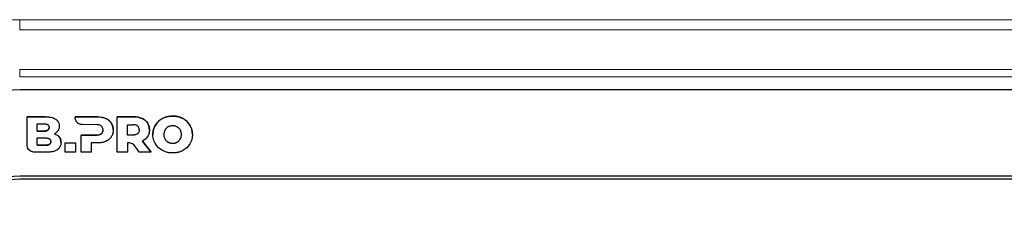
# Model space of a CAD drawing. Units: millimetres. Extents: x 0 to 210, y 0 to 297.
# Drawn here: x 151 to 164, y 245 to 248 of the extents above; entities that cross this region are included whole.
import ezdxf

# ---------------------------------------------------------------- set-up
doc = ezdxf.new("R2010")
doc.units = ezdxf.units.MM

msp = doc.modelspace()

# ---------------------------------------------------------------- linework, layer by layer
at = {"color": 8, "linetype": 'Continuous', "lineweight": 18}
for p, q in [((151.2932, 247.873), (177.9932, 247.873)), ((151.2932, 247.873), (151.2932, 247.7396)), ((151.2932, 247.7396), (177.9932, 247.7396)), ((151.2932, 247.2121), (177.9932, 247.2121)), ((151.2932, 247.2121), (151.2932, 247.1142)), ((177.9932, 247.1142), (151.2932, 247.1142)), ((151.6354, 246.5822), (151.6354, 246.5826)), ((151.7735, 246.5503), (151.7735, 246.5507)), ((152.3282, 246.5822), (152.3282, 246.5826)), ((152.4398, 246.5609), (152.4398, 246.5614)), ((152.8106, 246.5822), (152.8106, 246.5826)), ((152.9222, 246.561), (152.9222, 246.5614)), ((153.196, 246.5599), (153.196, 246.5604)), ((153.331, 246.5916), (153.331, 246.5921)), ((153.466, 246.5599), (153.466, 246.5604)), ((151.6178, 246.3929), (151.6178, 246.3924)), ((152.5129, 246.5007), (152.5129, 246.5003)), ((152.9953, 246.5003), (152.9953, 246.5007)), ((153.102, 246.4723), (153.102, 246.4728)), ((153.5601, 246.4723), (153.5601, 246.4728)), ((151.8208, 246.3127), (151.8208, 246.3122)), ((152.3201, 246.3389), (152.3201, 246.3393)), ((152.3823, 246.3567), (152.3823, 246.3572)), ((152.8024, 246.3389), (152.8024, 246.3393)), ((152.8647, 246.3567), (152.8647, 246.3572)), ((153.2325, 246.2838), (153.2325, 246.2842)), ((153.4295, 246.2838), (153.4295, 246.2842)), ((151.6406, 246.2052), (151.6406, 246.2047)), ((153.2734, 246.2416), (153.2734, 246.2421)), ((153.331, 246.2271), (153.331, 246.2266)), ((153.3887, 246.2416), (153.3887, 246.2421)), ((151.2932, 245.7538), (151.2932, 245.7534))]:
    msp.add_line(p, q, dxfattribs=at)
at = {"color": 7, "linetype": 'Continuous', "lineweight": 25}
for p, q in [((177.9932, 246.9387), (151.2932, 246.9387)), ((151.3932, 246.5826), (151.6354, 246.5826)), ((151.3932, 246.2047), (151.3932, 246.5826)), ((151.6354, 246.5822), (151.3932, 246.5822)), ((152.0332, 246.5826), (152.3282, 246.5826)), ((152.0332, 246.5714), (152.0332, 246.5826)), ((152.0332, 246.5822), (152.0332, 246.5826)), ((152.0332, 246.5822), (152.0332, 246.571)), ((152.3282, 246.5822), (152.0332, 246.5822)), ((152.0332, 246.571), (152.0332, 246.5714)), ((152.594, 246.5826), (152.8106, 246.5826)), ((152.594, 246.1109), (152.594, 246.5826)), ((152.8106, 246.5822), (152.594, 246.5822)), ((151.5258, 246.4886), (151.6178, 246.4886)), ((151.5258, 246.3929), (151.5258, 246.4886)), ((151.6178, 246.3929), (151.5258, 246.3929)), ((151.5258, 246.3929), (151.5258, 246.3924)), ((151.5258, 246.3924), (151.6178, 246.3924)), ((151.6855, 246.4411), (151.6855, 246.4406)), ((151.8208, 246.4588), (151.8208, 246.4593)), ((152.3201, 246.4775), (152.1274, 246.4776)), ((152.4033, 246.4076), (152.4033, 246.4081)), ((152.5386, 246.4109), (152.5386, 246.4113)), ((152.728, 246.3393), (152.728, 246.4775)), ((152.728, 246.4775), (152.8024, 246.4775)), ((152.8857, 246.4081), (152.8857, 246.4076)), ((151.5257, 246.2052), (151.5257, 246.3009)), ((151.5257, 246.3009), (151.6406, 246.3009)), ((151.7572, 246.355), (151.7572, 246.3554)), ((152.1116, 246.3393), (152.3201, 246.3393)), ((152.1116, 246.1108), (152.1116, 246.3393)), ((152.3201, 246.3389), (152.1116, 246.3389)), ((152.8024, 246.3393), (152.728, 246.3393)), ((152.728, 246.3389), (152.728, 246.3393)), ((152.8024, 246.3389), (152.728, 246.3389)), ((153.2175, 246.3463), (153.2175, 246.3467)), ((153.4445, 246.3463), (153.4445, 246.3467)), ((151.6406, 246.2052), (151.5257, 246.2052)), ((151.5257, 246.2052), (151.5257, 246.2047)), ((151.5257, 246.2047), (151.6406, 246.2047)), ((151.7083, 246.2529), (151.7083, 246.2534)), ((151.8438, 246.2398), (151.8438, 246.2402)), ((151.9007, 246.2342), (152.0347, 246.2342)), ((151.9007, 246.1108), (151.9007, 246.2342)), ((152.0347, 246.2337), (151.9007, 246.2337)), ((152.0347, 246.2342), (152.0347, 246.1108)), ((152.2456, 246.2342), (152.2456, 246.1108)), ((152.3282, 246.2342), (152.2456, 246.2342)), ((152.728, 246.2348), (152.728, 246.1109)), ((152.887, 246.1109), (152.8494, 246.163)), ((152.9283, 246.2591), (153.0448, 246.1109)), ((152.9283, 246.2587), (152.9283, 246.2591)), ((153.0445, 246.1109), (152.9283, 246.2587)), ((151.6489, 246.1108), (151.4874, 246.1108)), ((152.0347, 246.1108), (151.9007, 246.1108)), ((152.2456, 246.1108), (152.1116, 246.1108)), ((152.728, 246.1109), (152.594, 246.1109)), ((153.0448, 246.1109), (152.887, 246.1109)), ((177.9932, 245.7937), (151.2932, 245.7937)), ((177.9932, 245.7538), (151.2932, 245.7538)), ((177.9932, 245.7534), (151.2932, 245.7534))]:
    msp.add_line(p, q, dxfattribs=at)
for centre, radius, start, end in [((151.2914, 246.0405), 0.8982, 89.88503, 179.88475), ((151.2917, 245.0452), 0.7485, 89.88514, 179.88462), ((151.2917, 245.0452), 0.7086, 89.88502, 179.88478)]:
    msp.add_arc(centre, radius, start, end, dxfattribs=at)
at = {"color": 8, "linetype": 'Continuous', "lineweight": 18}
msp.add_open_spline([(149.7797, 246.3842), (149.78, 246.3964), (149.7806, 246.4209), (149.7827, 246.4576), (149.7856, 246.4941), (149.7894, 246.5305), (149.7941, 246.5668), (149.7997, 246.6031), (149.8061, 246.6392), (149.8207, 246.7112), (149.8491, 246.8179), (149.9005, 246.9557), (149.9648, 247.0877), (150.0672, 247.2548), (150.2247, 247.4437), (150.4159, 247.5988), (150.5843, 247.6989), (150.7176, 247.7615), (150.8562, 247.8108), (150.9752, 247.8405), (151.072, 247.8573), (151.1454, 247.8663), (151.2192, 247.872), (151.2685, 247.8727), (151.2932, 247.873)], degree=3, knots=[0, 0, 0, 0, 0.015635, 0.0312424, 0.0468311, 0.0624104, 0.0779892, 0.0935766, 0.1091817, 0.1248136, 0.1873658, 0.2498317, 0.3122224, 0.3745101, 0.4996657, 0.6240723, 0.6866712, 0.7493575, 0.8116967, 0.8741183, 0.9056301, 0.9370635, 0.9684948, 1, 1, 1, 1], dxfattribs=at)
at = {"color": 7, "linetype": 'Continuous', "lineweight": 25}
for points, knots in [([(151.6354, 246.5826), (151.6388, 246.5826), (151.6554, 246.5825), (151.6854, 246.5806), (151.7298, 246.5738), (151.7576, 246.5591), (151.7735, 246.5507)], [0, 0, 0, 0, 0.0696662, 0.3485917, 0.6279235, 1, 1, 1, 1]), ([(151.6354, 246.5822), (151.6388, 246.5822), (151.6554, 246.5821), (151.6854, 246.5801), (151.7298, 246.5733), (151.7576, 246.5587), (151.7735, 246.5503)], [0, 0, 0, 0, 0.0696659, 0.3485904, 0.6279211, 1, 1, 1, 1]), ([(151.7735, 246.5507), (151.7761, 246.5487), (151.7892, 246.5391), (151.8042, 246.5215), (151.8181, 246.492), (151.8197, 246.4724), (151.8208, 246.4593)], [0, 0, 0, 0, 0.0933217, 0.454588, 0.6333578, 1, 1, 1, 1]), ([(151.7735, 246.5503), (151.7761, 246.5483), (151.7892, 246.5386), (151.8042, 246.5211), (151.8181, 246.4916), (151.8197, 246.472), (151.8208, 246.4588)], [0, 0, 0, 0, 0.0933183, 0.4545839, 0.6333596, 1, 1, 1, 1]), ([(152.1274, 246.4776), (152.1241, 246.4777), (152.1104, 246.4781), (152.087, 246.485), (152.061, 246.503), (152.0418, 246.5289), (152.0338, 246.5534), (152.0333, 246.5678), (152.0332, 246.5714)], [0, 0, 0, 0, 0.06809141, 0.27761625, 0.48695618, 0.70432554, 0.9267947, 1, 1, 1, 1]), ([(152.3282, 246.5826), (152.3315, 246.5826), (152.3482, 246.5825), (152.3715, 246.5804), (152.4058, 246.5742), (152.426, 246.5666), (152.4398, 246.5614)], [0, 0, 0, 0, 0.0874043, 0.4376089, 0.6125212, 1, 1, 1, 1]), ([(152.3282, 246.5822), (152.3315, 246.5822), (152.3482, 246.582), (152.3715, 246.58), (152.4058, 246.5738), (152.426, 246.5662), (152.4398, 246.5609)], [0, 0, 0, 0, 0.0874042, 0.4376081, 0.61252, 1, 1, 1, 1]), ([(152.4398, 246.5614), (152.4442, 246.5593), (152.4529, 246.5552), (152.4651, 246.548), (152.4765, 246.5401), (152.487, 246.5314), (152.4966, 246.5219), (152.5053, 246.5118), (152.5104, 246.5044), (152.5129, 246.5007)], [0, 0, 0, 0, 0.1513241, 0.2982832, 0.441747, 0.5826499, 0.721978, 0.8607508, 1, 1, 1, 1]), ([(152.4398, 246.5609), (152.4546, 246.5533), (152.4834, 246.5383), (152.5032, 246.5128), (152.5129, 246.5003)], [0, 0, 0, 0, 0.5126151, 1, 1, 1, 1]), ([(152.8106, 246.5826), (152.8308, 246.582), (152.8692, 246.5807), (152.9052, 246.5676), (152.9222, 246.5614)], [0, 0, 0, 0, 0.52740587, 1, 1, 1, 1]), ([(152.9222, 246.561), (152.9052, 246.5671), (152.8692, 246.5802), (152.8308, 246.5815), (152.8106, 246.5822)], [0, 0, 0, 0, 0.47259413, 1, 1, 1, 1]), ([(152.9953, 246.5003), (152.9934, 246.503), (152.984, 246.5169), (152.9673, 246.5338), (152.9505, 246.5456), (152.9443, 246.5494), (152.9435, 246.5498), (152.9428, 246.5502), (152.9421, 246.5507), (152.9414, 246.5511), (152.9409, 246.5514), (152.9401, 246.5518), (152.9382, 246.553), (152.936, 246.5542), (152.9339, 246.5552), (152.9332, 246.5556), (152.9326, 246.5559), (152.9319, 246.5563), (152.9312, 246.5567), (152.9304, 246.5571), (152.9299, 246.5573), (152.9291, 246.5577), (152.9284, 246.5581), (152.9276, 246.5584), (152.9269, 246.5588), (152.9261, 246.5592), (152.9254, 246.5595), (152.9248, 246.5598), (152.9241, 246.5601), (152.9232, 246.5605), (152.9226, 246.5608), (152.9222, 246.561)], [0, 0, 0, 0, 0.1038486, 0.5225282, 0.7304844, 0.7434559, 0.749942, 0.7564306, 0.7694053, 0.7758915, 0.7823766, 0.7888646, 0.8018417, 0.8537389, 0.8667166, 0.8732001, 0.8796859, 0.8861757, 0.89915, 0.9056358, 0.912125, 0.9186073, 0.9315825, 0.9380713, 0.9445613, 0.9575386, 0.9640193, 0.9705108, 0.9769995, 0.9884964, 1, 1, 1, 1]), ([(153.102, 246.4728), (153.1037, 246.4756), (153.1126, 246.4897), (153.1314, 246.513), (153.1612, 246.54), (153.1843, 246.5535), (153.196, 246.5604)], [0, 0, 0, 0, 0.0767948, 0.385023, 0.6882793, 1, 1, 1, 1]), ([(153.196, 246.5604), (153.199, 246.5619), (153.2138, 246.5695), (153.2434, 246.5808), (153.2859, 246.5904), (153.3158, 246.5915), (153.331, 246.5921)], [0, 0, 0, 0, 0.07144848, 0.35802408, 0.67527912, 1, 1, 1, 1]), ([(153.331, 246.5916), (153.3277, 246.5916), (153.311, 246.5914), (153.2796, 246.5885), (153.237, 246.579), (153.2098, 246.5664), (153.196, 246.5599)], [0, 0, 0, 0, 0.0714415, 0.3577458, 0.6744773, 1, 1, 1, 1]), ([(153.331, 246.5921), (153.3344, 246.592), (153.351, 246.5919), (153.3824, 246.589), (153.425, 246.5795), (153.4522, 246.5668), (153.466, 246.5604)], [0, 0, 0, 0, 0.071444, 0.3577362, 0.6744673, 1, 1, 1, 1]), ([(153.466, 246.5599), (153.4631, 246.5615), (153.4482, 246.5691), (153.4187, 246.5804), (153.3762, 246.59), (153.3462, 246.5911), (153.331, 246.5916)], [0, 0, 0, 0, 0.0714426, 0.3580094, 0.6752653, 1, 1, 1, 1]), ([(153.466, 246.5604), (153.4689, 246.5588), (153.4836, 246.5508), (153.5082, 246.5338), (153.5375, 246.5061), (153.5525, 246.484), (153.5601, 246.4728)], [0, 0, 0, 0, 0.0767955, 0.3848738, 0.6879679, 1, 1, 1, 1]), ([(151.6178, 246.4886), (151.6186, 246.4886), (151.6203, 246.4886), (151.6228, 246.4886), (151.6253, 246.4885), (151.6274, 246.4883), (151.6295, 246.4882), (151.6311, 246.4881), (151.6332, 246.4879), (151.6349, 246.4877), (151.6369, 246.4874), (151.6386, 246.4872), (151.6402, 246.4869), (151.6419, 246.4866), (151.6435, 246.4863), (151.6451, 246.486), (151.6476, 246.4854), (151.6504, 246.4847), (151.6536, 246.4837), (151.6555, 246.483), (151.6571, 246.4823), (151.6582, 246.4819), (151.6594, 246.4814), (151.6609, 246.4807), (151.6624, 246.4799), (151.6639, 246.4791), (151.6649, 246.4785), (151.666, 246.4779), (151.6671, 246.4772), (151.6691, 246.4758), (151.6742, 246.4718), (151.6809, 246.4636), (151.685, 246.452), (151.6853, 246.4444), (151.6855, 246.4411)], [0, 0, 0, 0, 0.0266889, 0.0533999, 0.0800917, 0.1067886, 0.1201403, 0.1468547, 0.1601891, 0.1869005, 0.2002489, 0.226942, 0.2402918, 0.2536534, 0.2803536, 0.2937012, 0.3070556, 0.3604703, 0.3871864, 0.4138835, 0.4272255, 0.4405852, 0.4539406, 0.4672806, 0.493988, 0.5073491, 0.5206894, 0.5340509, 0.5473888, 0.5607463, 0.6142292, 0.7548924, 0.8944477, 1, 1, 1, 1]), ([(151.6855, 246.4411), (151.6853, 246.4378), (151.685, 246.4296), (151.6804, 246.4172), (151.6732, 246.409), (151.6683, 246.4053), (151.6667, 246.4043), (151.6656, 246.4035), (151.6644, 246.4028), (151.6632, 246.4021), (151.662, 246.4015), (151.6608, 246.4009), (151.6595, 246.4003), (151.6583, 246.3997), (151.6567, 246.3991), (151.6552, 246.3985), (151.6531, 246.3978), (151.6505, 246.3969), (151.6478, 246.3962), (151.6457, 246.3957), (151.6436, 246.3952), (151.6414, 246.3948), (151.6392, 246.3944), (151.6376, 246.3942), (151.636, 246.394), (151.6343, 246.3938), (151.6327, 246.3936), (151.631, 246.3934), (151.6288, 246.3933), (151.6266, 246.3931), (151.6244, 246.393), (151.6228, 246.3929), (151.6206, 246.3929), (151.6189, 246.3929), (151.6178, 246.3929)], [0, 0, 0, 0, 0.106661, 0.2615983, 0.4120061, 0.4471145, 0.4558949, 0.4734369, 0.4909759, 0.4997503, 0.5172901, 0.5348278, 0.543598, 0.5611472, 0.5786848, 0.5962296, 0.6137686, 0.6488682, 0.6839565, 0.7014997, 0.7190303, 0.754127, 0.7716611, 0.7891983, 0.8067455, 0.8242915, 0.841826, 0.8593682, 0.8769065, 0.9119992, 0.9295285, 0.9470662, 0.9646136, 1, 1, 1, 1]), ([(151.6178, 246.3924), (151.6182, 246.3924), (151.6191, 246.3924), (151.6203, 246.3924), (151.6216, 246.3925), (151.6226, 246.3925), (151.6236, 246.3925), (151.6247, 246.3926), (151.6257, 246.3926), (151.6268, 246.3927), (151.6276, 246.3927), (151.6286, 246.3928), (151.6295, 246.3929), (151.6305, 246.3929), (151.6313, 246.393), (151.6324, 246.3931), (151.6332, 246.3932), (151.6342, 246.3933), (151.6351, 246.3934), (151.6361, 246.3935), (151.6369, 246.3937), (151.638, 246.3938), (151.6388, 246.3939), (151.6396, 246.3941), (151.6404, 246.3942), (151.6412, 246.3943), (151.6423, 246.3945), (151.6431, 246.3947), (151.6439, 246.3949), (151.6447, 246.395), (151.6455, 246.3952), (151.6463, 246.3954), (151.6476, 246.3957), (151.6502, 246.3964), (151.6528, 246.3972), (151.6547, 246.3979), (151.6553, 246.3981), (151.6559, 246.3983), (151.6567, 246.3986), (151.6574, 246.3989), (151.6582, 246.3993), (151.6588, 246.3995), (151.6594, 246.3998), (151.6599, 246.4), (151.6607, 246.4004), (151.6614, 246.4007), (151.6622, 246.4011), (151.6627, 246.4014), (151.6633, 246.4017), (151.6638, 246.402), (151.6644, 246.4023), (151.6649, 246.4026), (151.6654, 246.403), (151.666, 246.4033), (151.6665, 246.4036), (151.6672, 246.4041), (151.6679, 246.4046), (151.669, 246.4054), (151.6725, 246.4081), (151.6785, 246.4143), (151.6845, 246.426), (151.6851, 246.4355), (151.6855, 246.4406)], [0, 0, 0, 0, 0.0132644, 0.0265452, 0.0398277, 0.0531126, 0.0597485, 0.0730227, 0.0863019, 0.0929434, 0.1062161, 0.112863, 0.126132, 0.1327698, 0.1460536, 0.152684, 0.1659705, 0.1726113, 0.1858889, 0.192526, 0.2057998, 0.2124361, 0.2257256, 0.2323638, 0.2389919, 0.2522702, 0.2589198, 0.272196, 0.2788403, 0.2854757, 0.2987476, 0.3053814, 0.312028, 0.3385914, 0.3917255, 0.3983668, 0.4050143, 0.4116493, 0.4182893, 0.4315647, 0.4382017, 0.4448346, 0.4514785, 0.4581197, 0.4647556, 0.478031, 0.4846725, 0.4913179, 0.4979485, 0.5045884, 0.511233, 0.5178711, 0.5245091, 0.5311533, 0.537782, 0.5444273, 0.557705, 0.5643366, 0.5909124, 0.6979377, 0.8376354, 1, 1, 1, 1]), ([(151.8042, 246.399), (151.8024, 246.3962), (151.7969, 246.3878), (151.7865, 246.376), (151.7725, 246.364), (151.7623, 246.3583), (151.7572, 246.3554)], [0, 0, 0, 0, 0.15401812, 0.46287271, 0.72840025, 1, 1, 1, 1]), ([(151.8208, 246.4593), (151.8208, 246.456), (151.8205, 246.4461), (151.818, 246.4309), (151.8126, 246.4138), (151.8071, 246.404), (151.8042, 246.399)], [0, 0, 0, 0, 0.1574141, 0.4652748, 0.7293285, 1, 1, 1, 1]), ([(152.3823, 246.4593), (152.3797, 246.4613), (152.3704, 246.4685), (152.349, 246.4761), (152.3303, 246.477), (152.3201, 246.4775)], [0, 0, 0, 0, 0.1518469, 0.5334542, 1, 1, 1, 1]), ([(152.4033, 246.4081), (152.4032, 246.4114), (152.4029, 246.4214), (152.399, 246.4377), (152.3907, 246.4515), (152.3841, 246.4576), (152.3823, 246.4593)], [0, 0, 0, 0, 0.1750819, 0.527956, 0.8707541, 1, 1, 1, 1]), ([(152.3823, 246.3572), (152.3847, 246.3595), (152.3917, 246.3661), (152.4005, 246.3818), (152.4032, 246.3975), (152.4033, 246.4068), (152.4033, 246.4081)], [0, 0, 0, 0, 0.1764148, 0.5058898, 0.9324441, 1, 1, 1, 1]), ([(152.4033, 246.4076), (152.4032, 246.4043), (152.4029, 246.3943), (152.399, 246.3781), (152.3907, 246.3645), (152.3842, 246.3584), (152.3823, 246.3567)], [0, 0, 0, 0, 0.1758975, 0.5304802, 0.8672718, 1, 1, 1, 1]), ([(152.5129, 246.5007), (152.5147, 246.4979), (152.52, 246.4894), (152.5256, 246.4774), (152.5296, 246.4664), (152.5313, 246.4609), (152.5323, 246.4577), (152.5328, 246.4557), (152.5332, 246.454), (152.5335, 246.4528), (152.5339, 246.4512), (152.5343, 246.4496), (152.5346, 246.448), (152.5349, 246.4468), (152.5352, 246.4451), (152.5355, 246.4435), (152.5358, 246.4419), (152.5362, 246.4394), (152.5367, 246.4365), (152.5371, 246.4333), (152.5373, 246.4312), (152.5375, 246.4295), (152.5376, 246.4283), (152.5378, 246.4267), (152.5379, 246.425), (152.5381, 246.4233), (152.5382, 246.4217), (152.5383, 246.42), (152.5384, 246.4184), (152.5384, 246.4171), (152.5385, 246.4155), (152.5386, 246.4138), (152.5386, 246.4122), (152.5386, 246.4104), (152.5386, 246.409), (152.5386, 246.4081)], [0, 0, 0, 0, 0.1022048, 0.3069351, 0.4091316, 0.4602077, 0.4857483, 0.511285, 0.5240553, 0.53682, 0.5495926, 0.5751326, 0.5878946, 0.6006615, 0.6134303, 0.638971, 0.6517357, 0.6645062, 0.715587, 0.7411223, 0.7666516, 0.7794282, 0.7921952, 0.8049569, 0.8304985, 0.843262, 0.8560323, 0.8815726, 0.8943387, 0.9071062, 0.919878, 0.9454158, 0.9581807, 0.9709518, 1, 1, 1, 1]), ([(152.5386, 246.4076), (152.5386, 246.408), (152.5386, 246.4087), (152.5386, 246.4097), (152.5386, 246.4105), (152.5386, 246.4114), (152.5386, 246.4122), (152.5386, 246.413), (152.5385, 246.4139), (152.5385, 246.4147), (152.5385, 246.4155), (152.5384, 246.4163), (152.5384, 246.4172), (152.5384, 246.418), (152.5383, 246.4188), (152.5383, 246.4197), (152.5382, 246.4205), (152.5382, 246.4213), (152.5381, 246.4219), (152.5381, 246.4228), (152.538, 246.4236), (152.538, 246.4244), (152.5379, 246.4252), (152.5378, 246.4261), (152.5377, 246.4269), (152.5377, 246.4275), (152.5376, 246.4283), (152.5375, 246.4292), (152.5374, 246.43), (152.5374, 246.4306), (152.5373, 246.4314), (152.5372, 246.4323), (152.537, 246.4337), (152.5367, 246.4356), (152.5364, 246.4376), (152.5362, 246.439), (152.5361, 246.4399), (152.5359, 246.4407), (152.5358, 246.4415), (152.5356, 246.4423), (152.5355, 246.4429), (152.5354, 246.4437), (152.5352, 246.4446), (152.5351, 246.4454), (152.5349, 246.446), (152.5348, 246.4468), (152.5346, 246.4476), (152.5344, 246.4484), (152.5343, 246.449), (152.5341, 246.4496), (152.534, 246.4504), (152.5338, 246.4513), (152.5336, 246.4521), (152.5334, 246.4527), (152.5332, 246.4535), (152.533, 246.4543), (152.5328, 246.4551), (152.5327, 246.4557), (152.5325, 246.4563), (152.5322, 246.4575), (152.531, 246.4617), (152.5262, 246.4769), (152.5187, 246.49), (152.5129, 246.5003)], [0, 0, 0, 0, 0.0127777, 0.0191602, 0.0319387, 0.0383295, 0.0447184, 0.0574865, 0.0638844, 0.0702696, 0.0830473, 0.0894346, 0.0958204, 0.1085993, 0.114988, 0.121372, 0.1341491, 0.1405367, 0.1469312, 0.1533142, 0.166097, 0.172484, 0.1788652, 0.1916458, 0.1980324, 0.2044266, 0.2108092, 0.2235867, 0.2299764, 0.2363603, 0.2427522, 0.2555245, 0.2619171, 0.2874727, 0.3130246, 0.3257944, 0.3321908, 0.3385768, 0.3513465, 0.3577422, 0.3641289, 0.3705122, 0.383297, 0.3896858, 0.3960701, 0.402453, 0.4152381, 0.4216187, 0.4280131, 0.4343977, 0.4407873, 0.453558, 0.4599539, 0.4663422, 0.4727286, 0.4855034, 0.4918919, 0.4982788, 0.5046642, 0.5110556, 0.5366054, 0.638867, 1, 1, 1, 1]), ([(152.5386, 246.4081), (152.5386, 246.4072), (152.5386, 246.406), (152.5386, 246.4039), (152.5385, 246.4023), (152.5385, 246.4006), (152.5384, 246.3989), (152.5384, 246.3973), (152.5383, 246.3956), (152.5382, 246.394), (152.538, 246.3923), (152.5379, 246.3907), (152.5378, 246.3894), (152.5376, 246.3878), (152.5375, 246.3861), (152.5373, 246.3845), (152.5371, 246.3828), (152.5368, 246.3808), (152.5365, 246.3787), (152.5363, 246.3771), (152.536, 246.3754), (152.5357, 246.3738), (152.5354, 246.3722), (152.5352, 246.3709), (152.5348, 246.3693), (152.5345, 246.3677), (152.5341, 246.3661), (152.5339, 246.3649), (152.5336, 246.3636), (152.5332, 246.362), (152.5328, 246.3604), (152.532, 246.3576), (152.5295, 246.3492), (152.524, 246.3343), (152.5168, 246.3222), (152.5129, 246.3157)], [0, 0, 0, 0, 0.0256237, 0.0384367, 0.0640537, 0.0768642, 0.0896773, 0.1152928, 0.1281093, 0.1409152, 0.1665373, 0.1793525, 0.1921548, 0.2049694, 0.230587, 0.2433974, 0.2562091, 0.2818313, 0.307454, 0.3202648, 0.3330695, 0.358691, 0.3715093, 0.3843167, 0.3971268, 0.4227462, 0.4355535, 0.4483714, 0.4611753, 0.4739877, 0.4996059, 0.512428, 0.5636704, 0.7690604, 1, 1, 1, 1]), ([(152.8647, 246.4593), (152.862, 246.4613), (152.8528, 246.4685), (152.8314, 246.4762), (152.8127, 246.477), (152.8024, 246.4775)], [0, 0, 0, 0, 0.1518672, 0.5334503, 1, 1, 1, 1]), ([(152.8857, 246.4081), (152.8856, 246.4114), (152.8853, 246.4214), (152.8814, 246.4378), (152.8731, 246.4515), (152.8665, 246.4576), (152.8647, 246.4593)], [0, 0, 0, 0, 0.1750264, 0.5277945, 0.8709669, 1, 1, 1, 1]), ([(152.8857, 246.4081), (152.8856, 246.4047), (152.8853, 246.3947), (152.8814, 246.3785), (152.8731, 246.3649), (152.8666, 246.3589), (152.8647, 246.3572)], [0, 0, 0, 0, 0.1758916, 0.5304418, 0.8671443, 1, 1, 1, 1]), ([(152.8857, 246.4076), (152.8856, 246.4043), (152.8853, 246.3943), (152.8814, 246.3781), (152.8731, 246.3645), (152.8666, 246.3584), (152.8647, 246.3567)], [0, 0, 0, 0, 0.1758818, 0.5304439, 0.8671537, 1, 1, 1, 1]), ([(152.9953, 246.5007), (152.9971, 246.4979), (153.0023, 246.4895), (153.008, 246.4774), (153.012, 246.4664), (153.0137, 246.4609), (153.0146, 246.4577), (153.0152, 246.4557), (153.0156, 246.4541), (153.0159, 246.4528), (153.0163, 246.4512), (153.0166, 246.4496), (153.017, 246.448), (153.0173, 246.4468), (153.0176, 246.4451), (153.0179, 246.4435), (153.0182, 246.4419), (153.0186, 246.4394), (153.019, 246.4365), (153.0195, 246.4333), (153.0197, 246.4312), (153.0199, 246.4295), (153.02, 246.4283), (153.0202, 246.4267), (153.0203, 246.425), (153.0205, 246.4233), (153.0206, 246.4217), (153.0207, 246.42), (153.0208, 246.4184), (153.0208, 246.4171), (153.0209, 246.4155), (153.0209, 246.4138), (153.021, 246.4122), (153.021, 246.4104), (153.021, 246.409), (153.021, 246.4081)], [0, 0, 0, 0, 0.1021972, 0.3069255, 0.409122, 0.460199, 0.4857391, 0.5112732, 0.5240431, 0.5368093, 0.5495743, 0.5751119, 0.5878826, 0.6006492, 0.6134177, 0.6389564, 0.6517221, 0.6644923, 0.7155644, 0.7411056, 0.7666351, 0.7794106, 0.792178, 0.8049387, 0.8304804, 0.8432429, 0.8560134, 0.8815477, 0.8943185, 0.9070856, 0.9198571, 0.9453867, 0.958159, 0.9709298, 1, 1, 1, 1]), ([(153.021, 246.4076), (153.021, 246.408), (153.021, 246.4087), (153.021, 246.4097), (153.021, 246.4105), (153.021, 246.4114), (153.021, 246.4122), (153.0209, 246.413), (153.0209, 246.4139), (153.0209, 246.4147), (153.0209, 246.4155), (153.0208, 246.4163), (153.0208, 246.4172), (153.0208, 246.418), (153.0207, 246.4188), (153.0207, 246.4197), (153.0206, 246.4205), (153.0206, 246.4213), (153.0205, 246.4219), (153.0205, 246.4228), (153.0204, 246.4236), (153.0203, 246.4244), (153.0203, 246.4252), (153.0202, 246.4261), (153.0201, 246.4269), (153.0201, 246.4275), (153.02, 246.4283), (153.0199, 246.4292), (153.0198, 246.43), (153.0197, 246.4306), (153.0196, 246.4314), (153.0195, 246.4323), (153.0194, 246.4337), (153.0191, 246.4356), (153.0188, 246.4376), (153.0186, 246.439), (153.0185, 246.4399), (153.0183, 246.4407), (153.0182, 246.4415), (153.018, 246.4423), (153.0179, 246.4429), (153.0178, 246.4437), (153.0176, 246.4446), (153.0174, 246.4454), (153.0173, 246.446), (153.0172, 246.4468), (153.017, 246.4476), (153.0168, 246.4484), (153.0167, 246.449), (153.0165, 246.4496), (153.0164, 246.4504), (153.0162, 246.4513), (153.016, 246.4521), (153.0158, 246.4527), (153.0156, 246.4535), (153.0154, 246.4543), (153.0152, 246.4551), (153.0151, 246.4557), (153.0149, 246.4563), (153.0146, 246.4575), (153.0134, 246.4617), (153.0086, 246.4769), (153.0011, 246.49), (152.9953, 246.5003)], [0, 0, 0, 0, 0.0127774, 0.0191598, 0.031938, 0.0383285, 0.0447174, 0.0574851, 0.0638828, 0.0702678, 0.0830455, 0.0894323, 0.0958183, 0.1085966, 0.1149851, 0.1213693, 0.1341457, 0.1405336, 0.146928, 0.1533103, 0.1660928, 0.1724796, 0.1788608, 0.1916411, 0.1980275, 0.2044215, 0.210804, 0.2235812, 0.2299708, 0.2363544, 0.2427462, 0.2555183, 0.2619107, 0.2874657, 0.3130169, 0.3257864, 0.3321827, 0.3385686, 0.351338, 0.3577335, 0.36412, 0.3705032, 0.3832877, 0.3896749, 0.3960606, 0.4024433, 0.4152281, 0.421616, 0.4280028, 0.4343872, 0.440775, 0.4535471, 0.4599428, 0.4663311, 0.4727173, 0.4854899, 0.4918802, 0.4982669, 0.5046522, 0.5110434, 0.5365926, 0.6388518, 1, 1, 1, 1]), ([(153.021, 246.4081), (153.021, 246.4048), (153.0208, 246.3948), (153.0189, 246.376), (153.0129, 246.3485), (153.0028, 246.3297), (152.997, 246.3188)], [0, 0, 0, 0, 0.106478, 0.319644, 0.6057407, 1, 1, 1, 1]), ([(153.0678, 246.3467), (153.0691, 246.3693), (153.0717, 246.4137), (153.092, 246.4533), (153.102, 246.4728)], [0, 0, 0, 0, 0.5089568, 1, 1, 1, 1]), ([(153.102, 246.4723), (153.092, 246.4529), (153.0717, 246.4133), (153.0691, 246.3689), (153.0678, 246.3463)], [0, 0, 0, 0, 0.4910406, 1, 1, 1, 1]), ([(153.2175, 246.3467), (153.218, 246.358), (153.2191, 246.3798), (153.2281, 246.3997), (153.2325, 246.4092)], [0, 0, 0, 0, 0.516796, 1, 1, 1, 1]), ([(153.2325, 246.4092), (153.2342, 246.4121), (153.2389, 246.4203), (153.2481, 246.4317), (153.2601, 246.443), (153.2689, 246.4486), (153.2734, 246.4514)], [0, 0, 0, 0, 0.1681157, 0.4756783, 0.7349557, 1, 1, 1, 1]), ([(153.2734, 246.4514), (153.2763, 246.453), (153.2845, 246.4575), (153.2984, 246.4624), (153.3149, 246.4658), (153.3256, 246.4662), (153.331, 246.4664)], [0, 0, 0, 0, 0.166171, 0.4660899, 0.7305445, 1, 1, 1, 1]), ([(153.331, 246.4664), (153.3344, 246.4663), (153.3441, 246.4661), (153.3589, 246.4637), (153.375, 246.4586), (153.3841, 246.4538), (153.3887, 246.4514)], [0, 0, 0, 0, 0.166125, 0.4874512, 0.7411388, 1, 1, 1, 1]), ([(153.3887, 246.4514), (153.3915, 246.4497), (153.3993, 246.4449), (153.4103, 246.4354), (153.4213, 246.423), (153.4267, 246.4139), (153.4295, 246.4092)], [0, 0, 0, 0, 0.1681514, 0.4619712, 0.728182, 1, 1, 1, 1]), ([(153.4295, 246.4092), (153.4311, 246.4063), (153.4356, 246.3975), (153.4406, 246.3825), (153.444, 246.3644), (153.4444, 246.3527), (153.4445, 246.3467)], [0, 0, 0, 0, 0.15354851, 0.4574289, 0.72651745, 1, 1, 1, 1]), ([(153.5601, 246.4728), (153.5618, 246.4699), (153.5703, 246.4556), (153.5824, 246.4278), (153.5925, 246.3881), (153.5937, 246.3606), (153.5942, 246.3467)], [0, 0, 0, 0, 0.0754176, 0.378186, 0.6846879, 1, 1, 1, 1]), ([(153.5942, 246.3463), (153.5942, 246.3496), (153.594, 246.3662), (153.5906, 246.3963), (153.5798, 246.4359), (153.5667, 246.46), (153.5601, 246.4723)], [0, 0, 0, 0, 0.0754164, 0.3779077, 0.6840005, 1, 1, 1, 1]), ([(151.6406, 246.3009), (151.6415, 246.3009), (151.6431, 246.3009), (151.6456, 246.3008), (151.6481, 246.3007), (151.6502, 246.3006), (151.6523, 246.3005), (151.654, 246.3003), (151.656, 246.3001), (151.6577, 246.3), (151.6597, 246.2997), (151.6614, 246.2995), (151.663, 246.2992), (151.6647, 246.2989), (151.6663, 246.2986), (151.668, 246.2982), (151.6704, 246.2977), (151.6732, 246.2969), (151.6764, 246.2959), (151.6783, 246.2952), (151.6799, 246.2946), (151.6811, 246.2942), (151.6822, 246.2937), (151.6837, 246.293), (151.6852, 246.2922), (151.6867, 246.2914), (151.6878, 246.2908), (151.6888, 246.2901), (151.6899, 246.2895), (151.6919, 246.2881), (151.697, 246.2841), (151.7037, 246.2758), (151.7078, 246.2643), (151.7082, 246.2567), (151.7083, 246.2534)], [0, 0, 0, 0, 0.0267046, 0.0533989, 0.0801065, 0.1068031, 0.1201541, 0.1468523, 0.1602027, 0.1869131, 0.200262, 0.2269547, 0.2403044, 0.2536647, 0.2803644, 0.2937119, 0.3070674, 0.3604814, 0.3871801, 0.4138938, 0.4272355, 0.440595, 0.4539357, 0.4672876, 0.4939982, 0.5073413, 0.5206981, 0.5340429, 0.5474015, 0.5607556, 0.6142363, 0.7548975, 0.8944507, 1, 1, 1, 1]), ([(151.7572, 246.3554), (151.7604, 246.3543), (151.7698, 246.3508), (151.7849, 246.3437), (151.8041, 246.3315), (151.8147, 246.3196), (151.8208, 246.3127)], [0, 0, 0, 0, 0.1286552, 0.3863751, 0.6443762, 1, 1, 1, 1]), ([(151.7572, 246.355), (151.7604, 246.3538), (151.7698, 246.3504), (151.7849, 246.3432), (151.8041, 246.3311), (151.8147, 246.3191), (151.8208, 246.3122)], [0, 0, 0, 0, 0.1286583, 0.3863735, 0.6443702, 1, 1, 1, 1]), ([(151.8208, 246.3127), (151.8228, 246.31), (151.8318, 246.2976), (151.8419, 246.2731), (151.8432, 246.2507), (151.8438, 246.2402)], [0, 0, 0, 0, 0.129198, 0.5956912, 1, 1, 1, 1]), ([(152.3201, 246.3393), (152.3234, 246.3394), (152.3334, 246.3395), (152.3528, 246.342), (152.371, 246.3483), (152.3804, 246.3557), (152.3823, 246.3572)], [0, 0, 0, 0, 0.15167525, 0.45571421, 0.88868198, 1, 1, 1, 1]), ([(152.3823, 246.3567), (152.3796, 246.3547), (152.3702, 246.3475), (152.3488, 246.3402), (152.3302, 246.3393), (152.3201, 246.3389)], [0, 0, 0, 0, 0.1521476, 0.5387262, 1, 1, 1, 1]), ([(152.5129, 246.3157), (152.511, 246.313), (152.5015, 246.2992), (152.4847, 246.2824), (152.4679, 246.2707), (152.4615, 246.2667), (152.4601, 246.2659), (152.4586, 246.265), (152.4561, 246.2636), (152.4535, 246.2622), (152.451, 246.2608), (152.4491, 246.2599), (152.4476, 246.2591), (152.4461, 246.2584), (152.445, 246.2578), (152.4436, 246.2572), (152.4419, 246.2563), (152.4405, 246.2557), (152.4398, 246.2554)], [0, 0, 0, 0, 0.1040979, 0.5238129, 0.7322656, 0.7452725, 0.7582829, 0.784298, 0.7973012, 0.8493267, 0.8753421, 0.8883455, 0.914358, 0.9273649, 0.940369, 0.9533745, 0.9766846, 1, 1, 1, 1]), ([(152.8647, 246.3572), (152.862, 246.3552), (152.8526, 246.348), (152.8312, 246.3406), (152.8126, 246.3398), (152.8024, 246.3393)], [0, 0, 0, 0, 0.15217933, 0.5383571, 1, 1, 1, 1]), ([(152.8647, 246.3567), (152.862, 246.3547), (152.8526, 246.3475), (152.8312, 246.3402), (152.8126, 246.3393), (152.8024, 246.3389)], [0, 0, 0, 0, 0.1521748, 0.538357, 1, 1, 1, 1]), ([(153.102, 246.2207), (153.1003, 246.2236), (153.0918, 246.2379), (153.0796, 246.2657), (153.0695, 246.3054), (153.0684, 246.3328), (153.0678, 246.3467)], [0, 0, 0, 0, 0.0754197, 0.3781686, 0.6846814, 1, 1, 1, 1]), ([(153.2325, 246.2842), (153.231, 246.2872), (153.2264, 246.296), (153.2214, 246.311), (153.218, 246.3291), (153.2177, 246.3408), (153.2175, 246.3467)], [0, 0, 0, 0, 0.15355585, 0.45723454, 0.72641494, 1, 1, 1, 1]), ([(153.2325, 246.2838), (153.231, 246.2867), (153.2264, 246.2955), (153.2214, 246.3105), (153.218, 246.3286), (153.2177, 246.3404), (153.2175, 246.3463)], [0, 0, 0, 0, 0.1535484, 0.4572269, 0.7264151, 1, 1, 1, 1]), ([(153.2734, 246.2421), (153.2705, 246.2438), (153.2627, 246.2486), (153.2517, 246.258), (153.2408, 246.2704), (153.2353, 246.2796), (153.2325, 246.2842)], [0, 0, 0, 0, 0.1681738, 0.461564, 0.7279674, 1, 1, 1, 1]), ([(153.2734, 246.2416), (153.2705, 246.2434), (153.2627, 246.2481), (153.2517, 246.2576), (153.2408, 246.27), (153.2353, 246.2792), (153.2325, 246.2838)], [0, 0, 0, 0, 0.16818306, 0.46156122, 0.72796364, 1, 1, 1, 1]), ([(153.4295, 246.2842), (153.4278, 246.2813), (153.4231, 246.2732), (153.414, 246.2618), (153.4019, 246.2505), (153.3931, 246.2449), (153.3887, 246.2421)], [0, 0, 0, 0, 0.1681441, 0.4755652, 0.7349113, 1, 1, 1, 1]), ([(153.4295, 246.2838), (153.4278, 246.2809), (153.4231, 246.2728), (153.414, 246.2613), (153.4019, 246.25), (153.3931, 246.2444), (153.3887, 246.2416)], [0, 0, 0, 0, 0.1681494, 0.4755664, 0.7349028, 1, 1, 1, 1]), ([(153.4445, 246.3467), (153.4445, 246.3434), (153.4443, 246.3334), (153.4421, 246.3178), (153.4373, 246.3), (153.4321, 246.2895), (153.4295, 246.2842)], [0, 0, 0, 0, 0.1534903, 0.4610633, 0.7276243, 1, 1, 1, 1]), ([(153.4445, 246.3463), (153.4445, 246.343), (153.4443, 246.333), (153.4421, 246.3173), (153.4373, 246.2996), (153.4321, 246.2891), (153.4295, 246.2838)], [0, 0, 0, 0, 0.1534901, 0.4610822, 0.727635, 1, 1, 1, 1]), ([(153.5942, 246.3467), (153.5942, 246.3434), (153.594, 246.3268), (153.5906, 246.2967), (153.5798, 246.2572), (153.5667, 246.233), (153.5601, 246.2207)], [0, 0, 0, 0, 0.0754162, 0.377906, 0.6839965, 1, 1, 1, 1]), ([(151.4874, 246.1108), (151.484, 246.1109), (151.4704, 246.1114), (151.447, 246.1182), (151.421, 246.1363), (151.4017, 246.1622), (151.3938, 246.1867), (151.3933, 246.2011), (151.3932, 246.2047)], [0, 0, 0, 0, 0.068092, 0.2776016, 0.4869356, 0.704322, 0.9268038, 1, 1, 1, 1]), ([(151.7083, 246.2534), (151.7082, 246.25), (151.7078, 246.2418), (151.7032, 246.2294), (151.696, 246.2213), (151.6912, 246.2176), (151.6896, 246.2165), (151.6884, 246.2158), (151.6872, 246.2151), (151.686, 246.2144), (151.6848, 246.2138), (151.6836, 246.2132), (151.6823, 246.2126), (151.6811, 246.212), (151.6796, 246.2114), (151.678, 246.2108), (151.676, 246.21), (151.6733, 246.2092), (151.6707, 246.2085), (151.6685, 246.208), (151.6664, 246.2075), (151.6642, 246.2071), (151.6621, 246.2067), (151.6604, 246.2065), (151.6588, 246.2062), (151.6571, 246.206), (151.6555, 246.2059), (151.6539, 246.2057), (151.6517, 246.2055), (151.6495, 246.2054), (151.6473, 246.2053), (151.6456, 246.2052), (151.6434, 246.2052), (151.6417, 246.2052), (151.6406, 246.2052)], [0, 0, 0, 0, 0.106661, 0.26157259, 0.41197631, 0.44707707, 0.45584011, 0.47338537, 0.49092178, 0.49969926, 0.51723664, 0.534771, 0.54354381, 0.56109332, 0.57862898, 0.59615919, 0.61370038, 0.64878532, 0.68387404, 0.70141438, 0.71894648, 0.75402696, 0.77156134, 0.78911561, 0.80664705, 0.82417853, 0.84172843, 0.85925564, 0.87679355, 0.91187133, 0.92941672, 0.94695459, 0.96448643, 1, 1, 1, 1]), ([(151.6406, 246.2047), (151.641, 246.2047), (151.6419, 246.2047), (151.6431, 246.2047), (151.6444, 246.2048), (151.6454, 246.2048), (151.6465, 246.2048), (151.6475, 246.2049), (151.6485, 246.2049), (151.6496, 246.205), (151.6504, 246.205), (151.6515, 246.2051), (151.6523, 246.2051), (151.6533, 246.2052), (151.6542, 246.2053), (151.6552, 246.2054), (151.656, 246.2055), (151.6571, 246.2056), (151.6579, 246.2057), (151.6589, 246.2058), (151.6597, 246.2059), (151.6608, 246.2061), (151.6616, 246.2062), (151.6624, 246.2063), (151.6632, 246.2065), (151.6641, 246.2066), (151.6651, 246.2068), (151.6659, 246.207), (151.6667, 246.2071), (151.6675, 246.2073), (151.6684, 246.2075), (151.6692, 246.2077), (151.6704, 246.208), (151.673, 246.2087), (151.6756, 246.2095), (151.6775, 246.2102), (151.6781, 246.2104), (151.6787, 246.2106), (151.6795, 246.2109), (151.6803, 246.2112), (151.681, 246.2115), (151.6816, 246.2118), (151.6822, 246.212), (151.6827, 246.2123), (151.6835, 246.2127), (151.6842, 246.213), (151.685, 246.2134), (151.6855, 246.2137), (151.6861, 246.214), (151.6866, 246.2143), (151.6872, 246.2146), (151.6877, 246.2149), (151.6882, 246.2153), (151.6888, 246.2156), (151.6893, 246.2159), (151.69, 246.2164), (151.6907, 246.2169), (151.6919, 246.2177), (151.6953, 246.2204), (151.7013, 246.2266), (151.7073, 246.2383), (151.708, 246.2478), (151.7083, 246.2529)], [0, 0, 0, 0, 0.0132807, 0.026562, 0.0398447, 0.0531141, 0.0597659, 0.0730404, 0.0863199, 0.0929618, 0.1062344, 0.112866, 0.1261507, 0.1327887, 0.1460733, 0.1527043, 0.1659911, 0.1726321, 0.1859108, 0.1925482, 0.2058216, 0.2124578, 0.2257313, 0.2323853, 0.2390145, 0.2522932, 0.258943, 0.2722185, 0.2788475, 0.2854986, 0.2987691, 0.3054049, 0.3120517, 0.3386138, 0.3917511, 0.3983926, 0.4050233, 0.4116733, 0.4183008, 0.4315912, 0.4382264, 0.4448594, 0.4515035, 0.4581416, 0.4647811, 0.4780569, 0.4846977, 0.4913405, 0.4979713, 0.5046114, 0.5112589, 0.5178985, 0.5245326, 0.5311769, 0.5378191, 0.5444548, 0.5577296, 0.5643776, 0.5909417, 0.6979658, 0.8376443, 1, 1, 1, 1]), ([(151.7938, 246.1431), (151.791, 246.1413), (151.7769, 246.1322), (151.7484, 246.1212), (151.7023, 246.1122), (151.6689, 246.1113), (151.6489, 246.1108)], [0, 0, 0, 0, 0.0665575, 0.3348322, 0.6017519, 1, 1, 1, 1]), ([(151.8438, 246.2402), (151.8438, 246.2369), (151.8433, 246.2201), (151.8374, 246.1968), (151.8215, 246.1679), (151.8068, 246.1522), (151.795, 246.144), (151.7938, 246.1431)], [0, 0, 0, 0, 0.0880304, 0.4448272, 0.6214089, 0.9591592, 1, 1, 1, 1]), ([(152.4398, 246.2554), (152.4368, 246.2541), (152.4214, 246.2475), (152.3987, 246.2412), (152.3644, 246.2353), (152.3429, 246.2346), (152.3282, 246.2342)], [0, 0, 0, 0, 0.0874015, 0.4383169, 0.6131958, 1, 1, 1, 1]), ([(152.7667, 246.232), (152.7596, 246.2333), (152.7468, 246.2357), (152.7338, 246.2351), (152.728, 246.2348)], [0, 0, 0, 0, 0.55392384, 1, 1, 1, 1]), ([(153.331, 246.1014), (153.3277, 246.1014), (153.311, 246.1016), (153.2796, 246.1045), (153.237, 246.114), (153.2098, 246.1267), (153.196, 246.1331)], [0, 0, 0, 0, 0.0714419, 0.3577486, 0.6744818, 1, 1, 1, 1]), ([(153.331, 246.2271), (153.3277, 246.2272), (153.3179, 246.2274), (153.3031, 246.2298), (153.2871, 246.2348), (153.278, 246.2396), (153.2734, 246.2421)], [0, 0, 0, 0, 0.1661126, 0.4871172, 0.7409634, 1, 1, 1, 1]), ([(153.331, 246.2266), (153.3277, 246.2267), (153.3179, 246.2269), (153.3031, 246.2294), (153.2871, 246.2344), (153.278, 246.2392), (153.2734, 246.2416)], [0, 0, 0, 0, 0.1661137, 0.4871178, 0.7409623, 1, 1, 1, 1]), ([(153.3887, 246.2421), (153.3857, 246.2405), (153.3775, 246.236), (153.3636, 246.231), (153.3472, 246.2276), (153.3364, 246.2273), (153.331, 246.2271)], [0, 0, 0, 0, 0.1661578, 0.4660783, 0.7305279, 1, 1, 1, 1]), ([(153.3887, 246.2416), (153.3857, 246.24), (153.3775, 246.2355), (153.3636, 246.2306), (153.3472, 246.2272), (153.3364, 246.2268), (153.331, 246.2266)], [0, 0, 0, 0, 0.1661488, 0.466078, 0.7305264, 1, 1, 1, 1]), ([(153.466, 246.1331), (153.4631, 246.1316), (153.4482, 246.1239), (153.4187, 246.1126), (153.3762, 246.1031), (153.3462, 246.102), (153.331, 246.1014)], [0, 0, 0, 0, 0.0714406, 0.358008, 0.6752637, 1, 1, 1, 1])]:
    msp.add_open_spline(points, degree=3, knots=knots, dxfattribs=at)
for points in [[(152.9222, 246.5614), (152.9538, 246.5473), (152.9781, 246.527), (152.9953, 246.5007)], [(153.196, 246.5599), (153.1561, 246.5388), (153.1247, 246.5096), (153.102, 246.4723)], [(153.5601, 246.4723), (153.5373, 246.5096), (153.5059, 246.5388), (153.466, 246.5599)], [(151.8438, 246.2398), (151.8438, 246.2681), (151.8362, 246.2923), (151.8208, 246.3122)], [(152.997, 246.3188), (152.981, 246.2934), (152.9581, 246.2735), (152.9283, 246.2591)], [(152.8494, 246.163), (152.8322, 246.186), (152.8088, 246.2237), (152.7667, 246.232)], [(153.196, 246.1331), (153.1561, 246.1542), (153.1247, 246.1834), (153.102, 246.2207)], [(153.5601, 246.2207), (153.5373, 246.1834), (153.5059, 246.1542), (153.466, 246.1331)]]:
    msp.add_open_spline(points, degree=3, dxfattribs=at)

doc.saveas('drawing.dxf')
